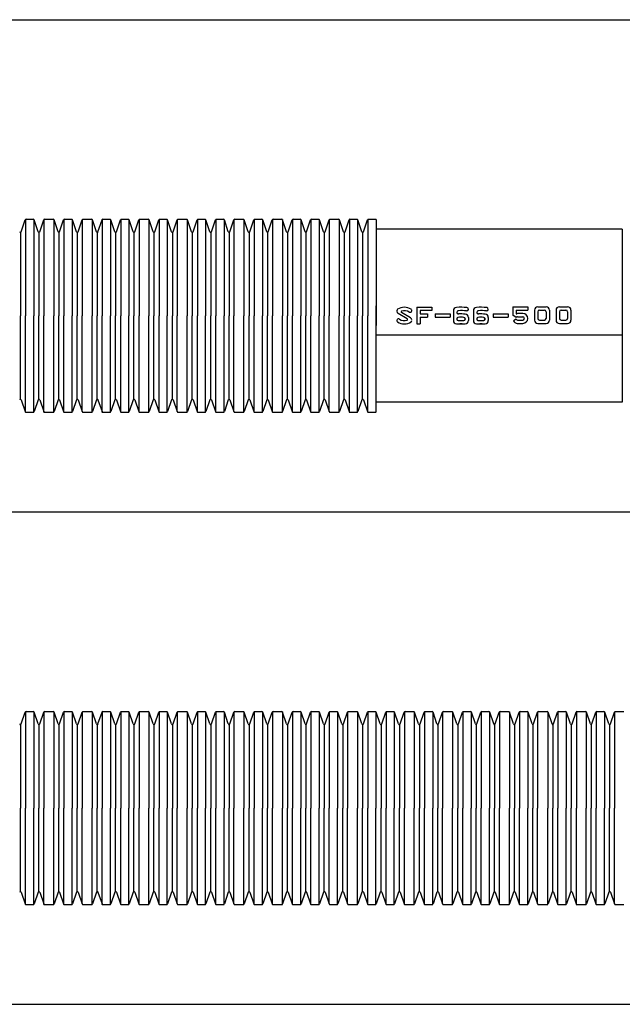
# Model space of a CAD drawing. Extents: x 24 to 2294, y 25 to 1255.
# Drawn here: x 558 to 739, y 959 to 1255 of the extents above; entities that cross this region are included whole.
import ezdxf

# ---------------------------------------------------------------- set-up
doc = ezdxf.new("R2010")
doc.units = 0
doc.layers.add('1外形線', color=3, linetype='CONTINUOUS')
doc.layers.add('C4', color=3, linetype='CONTINUOUS')

msp = doc.modelspace()

# ---------------------------------------------------------------- linework, layer by layer
at = {"layer": '1外形線'}
for p, q in [((23.73, 1254.78), (2293.73, 1254.78)), ((23.73, 1106.78), (2293.73, 1106.78)), ((23.73, 958.78), (2293.73, 958.78))]:
    msp.add_line(p, q, dxfattribs=at)
at = {"layer": 'C4'}
for p, q in [((558, 1191.05), (559.21, 1194.61)), ((559.3, 1194.73), (559.3, 1165.78)), ((559.44, 1194.78), (561.63, 1194.78)), ((561.77, 1194.73), (561.77, 1165.78)), ((563.07, 1191.05), (561.86, 1194.61)), ((563.54, 1191.05), (564.75, 1194.61)), ((564.84, 1194.73), (564.84, 1165.78)), ((564.98, 1194.78), (567.63, 1194.78)), ((567.77, 1194.73), (567.77, 1165.78)), ((569.07, 1191.05), (567.86, 1194.61)), ((569.54, 1191.05), (570.75, 1194.61)), ((570.84, 1194.73), (570.84, 1165.78)), ((570.98, 1194.78), (573.17, 1194.78)), ((573.31, 1194.73), (573.31, 1165.78)), ((574.61, 1191.05), (573.4, 1194.61)), ((575.08, 1191.05), (576.29, 1194.61)), ((576.29, 1194.61), (576.29, 1165.78)), ((576.52, 1194.78), (579.17, 1194.78)), ((579.31, 1194.73), (579.31, 1165.78)), ((580.61, 1191.05), (579.4, 1194.61)), ((581.08, 1191.05), (582.29, 1194.61)), ((582.38, 1194.73), (582.38, 1165.78)), ((582.52, 1194.78), (584.71, 1194.78)), ((584.85, 1194.73), (584.85, 1165.78)), ((586.15, 1191.05), (584.94, 1194.61)), ((586.62, 1191.05), (587.83, 1194.61)), ((587.92, 1194.73), (587.92, 1165.78)), ((588.07, 1194.78), (590.22, 1194.78)), ((590.37, 1194.73), (590.37, 1165.78)), ((591.66, 1191.05), (590.46, 1194.61)), ((592.14, 1191.05), (593.34, 1194.61)), ((593.43, 1194.73), (593.43, 1165.78)), ((593.58, 1194.78), (596.22, 1194.78)), ((596.37, 1194.73), (596.37, 1165.78)), ((597.66, 1191.05), (596.46, 1194.61)), ((598.14, 1191.05), (599.34, 1194.61)), ((599.43, 1194.73), (599.43, 1165.78)), ((599.58, 1194.78), (601.76, 1194.78)), ((601.91, 1194.73), (601.91, 1165.78)), ((603.2, 1191.05), (602, 1194.61)), ((603.68, 1191.05), (604.88, 1194.61)), ((604.88, 1194.61), (604.88, 1165.78)), ((605.12, 1194.78), (607.76, 1194.78)), ((607.91, 1194.73), (607.91, 1165.78)), ((609.2, 1191.05), (608, 1194.61)), ((609.68, 1191.05), (610.88, 1194.61)), ((610.97, 1194.73), (610.97, 1165.78)), ((611.12, 1194.78), (613.3, 1194.78)), ((613.45, 1194.73), (613.45, 1165.78)), ((614.74, 1191.05), (613.54, 1194.61)), ((615.22, 1191.05), (616.42, 1194.61)), ((616.51, 1194.73), (616.51, 1165.78)), ((616.66, 1194.78), (618.84, 1194.78)), ((618.99, 1194.73), (618.99, 1165.78)), ((620.28, 1191.05), (619.08, 1194.61)), ((620.76, 1191.05), (621.96, 1194.61)), ((621.96, 1194.61), (621.96, 1165.78)), ((622.2, 1194.78), (624.84, 1194.78)), ((624.99, 1194.73), (624.99, 1165.78)), ((626.28, 1191.05), (625.08, 1194.61)), ((626.76, 1191.05), (627.96, 1194.61)), ((628.05, 1194.73), (628.05, 1165.78)), ((628.2, 1194.78), (630.38, 1194.78)), ((630.53, 1194.73), (630.53, 1165.78)), ((631.82, 1191.05), (630.62, 1194.61)), ((632.3, 1191.05), (633.5, 1194.61)), ((633.6, 1194.73), (633.6, 1165.78)), ((633.74, 1194.78), (636.38, 1194.78)), ((636.53, 1194.73), (636.53, 1165.78)), ((637.82, 1191.05), (636.62, 1194.61)), ((638.3, 1191.05), (639.5, 1194.61)), ((639.6, 1194.73), (639.6, 1165.78)), ((639.74, 1194.78), (641.92, 1194.78)), ((642.07, 1194.73), (642.07, 1165.78)), ((643.37, 1191.05), (642.16, 1194.61)), ((643.84, 1191.05), (645.04, 1194.61)), ((645.14, 1194.73), (645.14, 1165.78)), ((645.28, 1194.78), (647.46, 1194.78)), ((647.61, 1194.73), (647.61, 1165.78)), ((648.91, 1191.05), (647.7, 1194.61)), ((649.38, 1191.05), (650.59, 1194.61)), ((650.59, 1194.61), (650.59, 1165.78)), ((650.82, 1194.78), (653.46, 1194.78)), ((653.61, 1194.73), (653.61, 1165.78)), ((654.91, 1191.05), (653.7, 1194.61)), ((655.38, 1191.05), (656.59, 1194.61)), ((656.68, 1194.73), (656.68, 1165.78)), ((656.82, 1194.78), (659, 1194.78)), ((659.15, 1194.73), (659.15, 1165.78)), ((660.45, 1191.05), (659.24, 1194.61)), ((660.92, 1191.05), (662.13, 1194.61)), ((662.22, 1194.73), (662.22, 1165.78)), ((662.36, 1194.78), (664.55, 1194.78)), ((664.73, 1194.69), (664.73, 1162.83)), ((557.76, 1190.88), (557.76, 1165.78)), ((563.3, 1190.88), (563.3, 1165.78)), ((569.3, 1190.88), (569.3, 1180.55)), ((574.85, 1190.88), (574.85, 1185.13)), ((580.85, 1190.88), (580.85, 1165.78)), ((586.39, 1190.88), (586.39, 1165.78)), ((591.9, 1190.88), (591.9, 1178.65)), ((597.9, 1190.88), (597.9, 1180.55)), ((603.44, 1190.88), (603.44, 1185.13)), ((609.44, 1190.88), (609.44, 1165.78)), ((614.98, 1190.88), (614.98, 1165.78)), ((620.52, 1190.88), (620.52, 1185.13)), ((626.52, 1190.88), (626.52, 1165.78)), ((632.06, 1190.88), (632.06, 1165.78)), ((638.06, 1190.88), (638.06, 1165.78)), ((643.6, 1190.88), (643.6, 1165.78)), ((649.14, 1190.88), (649.14, 1185.13)), ((655.14, 1190.88), (655.14, 1165.78)), ((660.68, 1190.88), (660.68, 1165.78)), ((738.73, 1191.78), (664.73, 1191.78)), ((738.73, 1191.78), (738.73, 1139.78)), ((574.85, 1185.13), (574.85, 1165.78)), ((603.44, 1185.13), (603.44, 1165.78)), ((620.52, 1185.13), (620.52, 1165.78)), ((649.14, 1185.13), (649.14, 1165.78)), ((569.3, 1180.55), (569.3, 1165.78)), ((591.9, 1178.65), (591.9, 1165.78)), ((597.9, 1180.55), (597.9, 1165.78)), ((664.73, 1136.86), (664.73, 1168.73)), ((670.98, 1167.44), (670.98, 1167.11)), ((674.09, 1164.89), (671.36, 1166.46)), ((675.11, 1165.16), (672.38, 1166.74)), ((676.98, 1168.31), (681.48, 1168.31)), ((676.98, 1168.31), (676.98, 1163.31)), ((677.98, 1167.31), (677.98, 1166.31)), ((681.48, 1167.31), (677.98, 1167.31)), ((677.98, 1166.31), (680.23, 1166.31)), ((680.23, 1166.31), (680.23, 1165.31)), ((681.48, 1168.31), (681.48, 1167.31)), ((682.48, 1166.31), (686.98, 1166.31)), ((682.48, 1166.31), (682.48, 1165.31)), ((686.98, 1166.31), (686.98, 1165.31)), ((687.98, 1167.27), (687.98, 1164.36)), ((693.98, 1167.27), (693.98, 1164.36)), ((699.98, 1166.31), (704.48, 1166.31)), ((699.98, 1166.31), (699.98, 1165.31)), ((704.48, 1166.31), (704.48, 1165.31)), ((705.84, 1168.48), (710.34, 1168.48)), ((705.84, 1168.48), (705.84, 1165.98)), ((706.84, 1167.48), (710.34, 1167.48)), ((706.84, 1167.48), (706.84, 1166.41)), ((706.99, 1166.32), (707.1, 1166.38)), ((708.84, 1166.48), (707.47, 1166.48)), ((710.34, 1168.48), (710.34, 1167.48)), ((712.34, 1167.48), (712.34, 1164.48)), ((713.34, 1168.48), (715.84, 1168.48)), ((713.34, 1166.98), (713.34, 1164.98)), ((713.84, 1167.48), (715.34, 1167.48)), ((715.84, 1166.98), (715.84, 1164.98)), ((716.84, 1167.48), (716.84, 1164.48)), ((718.84, 1167.48), (718.84, 1164.48)), ((719.84, 1168.48), (722.34, 1168.48)), ((719.84, 1166.98), (719.84, 1164.98)), ((720.34, 1167.48), (721.84, 1167.48)), ((722.34, 1166.98), (722.34, 1164.98)), ((723.34, 1167.48), (723.34, 1164.48)), ((557.76, 1140.68), (557.76, 1165.78)), ((559.3, 1136.83), (559.3, 1165.78)), ((561.77, 1136.83), (561.77, 1165.78)), ((563.3, 1140.68), (563.3, 1165.78)), ((564.84, 1136.83), (564.84, 1165.78)), ((567.77, 1136.83), (567.77, 1165.78)), ((569.3, 1140.68), (569.3, 1165.78)), ((570.84, 1136.83), (570.84, 1165.78)), ((573.31, 1136.83), (573.31, 1165.78)), ((574.85, 1140.68), (574.85, 1165.78)), ((576.29, 1136.95), (576.29, 1165.78)), ((579.31, 1136.83), (579.31, 1165.78)), ((580.85, 1140.68), (580.85, 1165.78)), ((582.38, 1136.83), (582.38, 1165.78)), ((584.85, 1136.83), (584.85, 1165.78)), ((586.39, 1140.68), (586.39, 1165.78)), ((587.92, 1136.83), (587.92, 1165.78)), ((590.37, 1136.83), (590.37, 1165.78)), ((591.9, 1140.68), (591.9, 1165.78)), ((593.43, 1136.83), (593.43, 1165.78)), ((596.37, 1136.83), (596.37, 1165.78)), ((597.9, 1140.68), (597.9, 1165.78)), ((599.43, 1136.83), (599.43, 1165.78)), ((601.91, 1136.83), (601.91, 1165.78)), ((603.44, 1140.68), (603.44, 1165.78)), ((604.88, 1136.95), (604.88, 1165.78)), ((607.91, 1136.83), (607.91, 1165.78)), ((609.44, 1140.68), (609.44, 1165.78)), ((610.97, 1136.83), (610.97, 1165.78)), ((613.45, 1136.83), (613.45, 1165.78)), ((614.98, 1140.68), (614.98, 1165.78)), ((616.51, 1136.83), (616.51, 1165.78)), ((618.99, 1136.83), (618.99, 1165.78)), ((620.52, 1140.68), (620.52, 1165.78)), ((621.96, 1136.95), (621.96, 1165.78)), ((624.99, 1136.83), (624.99, 1165.78)), ((626.52, 1140.68), (626.52, 1165.78)), ((628.05, 1136.83), (628.05, 1165.78)), ((630.53, 1136.83), (630.53, 1165.78)), ((632.06, 1140.68), (632.06, 1165.78)), ((633.6, 1136.83), (633.6, 1165.78)), ((636.53, 1136.83), (636.53, 1165.78)), ((638.06, 1140.68), (638.06, 1165.78)), ((639.6, 1136.83), (639.6, 1165.78)), ((642.07, 1136.83), (642.07, 1165.78)), ((643.6, 1140.68), (643.6, 1165.78)), ((645.14, 1136.83), (645.14, 1165.78)), ((647.61, 1136.83), (647.61, 1165.78)), ((649.14, 1140.68), (649.14, 1165.78)), ((650.59, 1136.95), (650.59, 1165.78)), ((653.61, 1136.83), (653.61, 1165.78)), ((655.14, 1140.68), (655.14, 1165.78)), ((656.68, 1136.83), (656.68, 1165.78)), ((659.15, 1136.83), (659.15, 1165.78)), ((660.68, 1140.68), (660.68, 1165.78)), ((662.22, 1136.83), (662.22, 1165.78)), ((676.98, 1163.31), (677.98, 1163.31)), ((677.98, 1165.31), (680.23, 1165.31)), ((677.98, 1165.31), (677.98, 1163.31)), ((682.48, 1165.31), (686.98, 1165.31)), ((688.98, 1164.89), (688.98, 1164.73)), ((690.59, 1163.31), (689.88, 1163.31)), ((691.48, 1164.89), (691.48, 1164.73)), ((692.48, 1165.27), (692.48, 1164.36)), ((694.98, 1164.89), (694.98, 1164.73)), ((696.59, 1163.31), (695.88, 1163.31)), ((697.48, 1164.89), (697.48, 1164.73)), ((698.48, 1165.27), (698.48, 1164.36)), ((699.98, 1165.31), (704.48, 1165.31)), ((706.84, 1165.23), (705.84, 1165.98)), ((706.84, 1164.73), (706.09, 1164.23)), ((706.09, 1164.23), (706.29, 1163.93)), ((706.84, 1165.23), (706.85, 1165.26)), ((706.84, 1164.73), (706.85, 1164.71)), ((707.12, 1163.48), (708.84, 1163.48)), ((707.27, 1165.48), (708.84, 1165.48)), ((707.27, 1164.48), (708.84, 1164.48)), ((713.34, 1163.48), (715.84, 1163.48)), ((713.84, 1164.48), (715.34, 1164.48)), ((719.84, 1163.48), (722.34, 1163.48)), ((720.34, 1164.48), (721.84, 1164.48)), ((664.73, 1160.08), (738.73, 1160.08)), ((558, 1140.51), (559.21, 1136.95)), ((563.07, 1140.51), (561.86, 1136.95)), ((563.54, 1140.51), (564.75, 1136.95)), ((569.07, 1140.51), (567.86, 1136.95)), ((569.54, 1140.51), (570.75, 1136.95)), ((574.61, 1140.51), (573.4, 1136.95)), ((575.08, 1140.51), (576.29, 1136.95)), ((580.61, 1140.51), (579.4, 1136.95)), ((581.08, 1140.51), (582.29, 1136.95)), ((586.15, 1140.51), (584.94, 1136.95)), ((586.62, 1140.51), (587.83, 1136.95)), ((591.66, 1140.51), (590.46, 1136.95)), ((592.14, 1140.51), (593.34, 1136.95)), ((597.66, 1140.51), (596.46, 1136.95)), ((598.14, 1140.51), (599.34, 1136.95)), ((603.2, 1140.51), (602, 1136.95)), ((603.68, 1140.51), (604.88, 1136.95)), ((609.2, 1140.51), (608, 1136.95)), ((609.68, 1140.51), (610.88, 1136.95)), ((614.74, 1140.51), (613.54, 1136.95)), ((615.22, 1140.51), (616.42, 1136.95)), ((620.28, 1140.51), (619.08, 1136.95)), ((620.76, 1140.51), (621.96, 1136.95)), ((626.28, 1140.51), (625.08, 1136.95)), ((626.76, 1140.51), (627.96, 1136.95)), ((631.82, 1140.51), (630.62, 1136.95)), ((632.3, 1140.51), (633.5, 1136.95)), ((637.82, 1140.51), (636.62, 1136.95)), ((638.3, 1140.51), (639.5, 1136.95)), ((643.37, 1140.51), (642.16, 1136.95)), ((643.84, 1140.51), (645.04, 1136.95)), ((648.91, 1140.51), (647.7, 1136.95)), ((649.38, 1140.51), (650.59, 1136.95)), ((654.91, 1140.51), (653.7, 1136.95)), ((655.38, 1140.51), (656.59, 1136.95)), ((660.45, 1140.51), (659.24, 1136.95)), ((660.92, 1140.51), (662.13, 1136.95)), ((738.73, 1139.78), (664.73, 1139.78)), ((559.44, 1136.78), (561.63, 1136.78)), ((564.98, 1136.78), (567.63, 1136.78)), ((570.98, 1136.78), (573.17, 1136.78)), ((576.52, 1136.78), (579.17, 1136.78)), ((582.52, 1136.78), (584.71, 1136.78)), ((588.07, 1136.78), (590.22, 1136.78)), ((593.58, 1136.78), (596.22, 1136.78)), ((599.58, 1136.78), (601.76, 1136.78)), ((605.12, 1136.78), (607.76, 1136.78)), ((611.12, 1136.78), (613.3, 1136.78)), ((616.66, 1136.78), (618.84, 1136.78)), ((622.2, 1136.78), (624.84, 1136.78)), ((628.2, 1136.78), (630.38, 1136.78)), ((633.74, 1136.78), (636.38, 1136.78)), ((639.74, 1136.78), (641.92, 1136.78)), ((645.28, 1136.78), (647.46, 1136.78)), ((650.82, 1136.78), (653.46, 1136.78)), ((656.82, 1136.78), (659, 1136.78)), ((662.36, 1136.78), (664.55, 1136.78)), ((558, 1043.05), (559.21, 1046.61)), ((559.3, 1046.73), (559.3, 1017.78)), ((559.44, 1046.78), (561.63, 1046.78)), ((561.77, 1046.73), (561.77, 1017.78)), ((563.07, 1043.05), (561.86, 1046.61)), ((563.54, 1043.05), (564.75, 1046.61)), ((564.84, 1046.73), (564.84, 1017.78)), ((564.98, 1046.78), (567.63, 1046.78)), ((567.77, 1046.73), (567.77, 1017.78)), ((569.07, 1043.05), (567.86, 1046.61)), ((569.54, 1043.05), (570.75, 1046.61)), ((570.84, 1046.73), (570.84, 1017.78)), ((570.98, 1046.78), (573.17, 1046.78)), ((573.31, 1046.73), (573.31, 1017.78)), ((574.61, 1043.05), (573.4, 1046.61)), ((575.08, 1043.05), (576.29, 1046.61)), ((576.29, 1046.61), (576.29, 1017.78)), ((576.52, 1046.78), (579.17, 1046.78)), ((579.31, 1046.73), (579.31, 1017.78)), ((580.61, 1043.05), (579.4, 1046.61)), ((581.08, 1043.05), (582.29, 1046.61)), ((582.38, 1046.73), (582.38, 1017.78)), ((582.52, 1046.78), (584.71, 1046.78)), ((584.85, 1046.73), (584.85, 1017.78)), ((586.15, 1043.05), (584.94, 1046.61)), ((586.62, 1043.05), (587.83, 1046.61)), ((587.92, 1046.73), (587.92, 1017.78)), ((588.07, 1046.78), (590.22, 1046.78)), ((590.37, 1046.73), (590.37, 1017.78)), ((591.66, 1043.05), (590.46, 1046.61)), ((592.14, 1043.05), (593.34, 1046.61)), ((593.43, 1046.73), (593.43, 1017.78)), ((593.58, 1046.78), (596.22, 1046.78)), ((596.37, 1046.73), (596.37, 1017.78)), ((597.66, 1043.05), (596.46, 1046.61)), ((598.14, 1043.05), (599.34, 1046.61)), ((599.43, 1046.73), (599.43, 1017.78)), ((599.58, 1046.78), (601.76, 1046.78)), ((601.91, 1046.73), (601.91, 1017.78)), ((603.2, 1043.05), (602, 1046.61)), ((603.68, 1043.05), (604.88, 1046.61)), ((604.88, 1046.61), (604.88, 1017.78)), ((605.12, 1046.78), (607.76, 1046.78)), ((607.91, 1046.73), (607.91, 1017.78)), ((609.2, 1043.05), (608, 1046.61)), ((609.68, 1043.05), (610.88, 1046.61)), ((610.97, 1046.73), (610.97, 1017.78)), ((611.12, 1046.78), (613.3, 1046.78)), ((613.45, 1046.73), (613.45, 1017.78)), ((614.74, 1043.05), (613.54, 1046.61)), ((615.22, 1043.05), (616.42, 1046.61)), ((616.51, 1046.73), (616.51, 1017.78)), ((616.66, 1046.78), (618.84, 1046.78)), ((618.99, 1046.73), (618.99, 1017.78)), ((620.28, 1043.05), (619.08, 1046.61)), ((620.76, 1043.05), (621.96, 1046.61)), ((621.96, 1046.61), (621.96, 1017.78)), ((622.2, 1046.78), (624.84, 1046.78)), ((624.99, 1046.73), (624.99, 1017.78)), ((626.28, 1043.05), (625.08, 1046.61)), ((626.76, 1043.05), (627.96, 1046.61)), ((628.05, 1046.73), (628.05, 1017.78)), ((628.2, 1046.78), (630.38, 1046.78)), ((630.53, 1046.73), (630.53, 1017.78)), ((631.82, 1043.05), (630.62, 1046.61)), ((632.3, 1043.05), (633.5, 1046.61)), ((633.6, 1046.73), (633.6, 1017.78)), ((633.74, 1046.78), (636.38, 1046.78)), ((636.53, 1046.73), (636.53, 1017.78)), ((637.82, 1043.05), (636.62, 1046.61)), ((638.3, 1043.05), (639.5, 1046.61)), ((639.6, 1046.73), (639.6, 1017.78)), ((639.74, 1046.78), (641.92, 1046.78)), ((642.07, 1046.73), (642.07, 1017.78)), ((643.37, 1043.05), (642.16, 1046.61)), ((643.84, 1043.05), (645.04, 1046.61)), ((645.14, 1046.73), (645.14, 1017.78)), ((645.28, 1046.78), (647.46, 1046.78)), ((647.61, 1046.73), (647.61, 1017.78)), ((648.91, 1043.05), (647.7, 1046.61)), ((649.38, 1043.05), (650.59, 1046.61)), ((650.59, 1046.61), (650.59, 1017.78)), ((650.82, 1046.78), (653, 1046.78)), ((653.15, 1046.73), (653.15, 1017.78)), ((654.45, 1043.05), (653.24, 1046.61)), ((654.92, 1043.05), (656.13, 1046.61)), ((656.13, 1046.61), (656.13, 1017.78)), ((656.36, 1046.78), (659, 1046.78)), ((659.15, 1046.73), (659.15, 1017.78)), ((660.45, 1043.05), (659.24, 1046.61)), ((660.92, 1043.05), (662.13, 1046.61)), ((662.22, 1046.73), (662.22, 1017.78)), ((662.36, 1046.78), (664.55, 1046.78)), ((664.69, 1046.73), (664.69, 1017.78)), ((665.99, 1043.05), (664.78, 1046.61)), ((666.46, 1043.05), (667.67, 1046.61)), ((667.76, 1046.73), (667.76, 1017.78)), ((667.9, 1046.78), (670.06, 1046.78)), ((670.2, 1046.73), (670.2, 1017.78)), ((671.5, 1043.05), (670.29, 1046.61)), ((671.97, 1043.05), (673.18, 1046.61)), ((673.27, 1046.73), (673.27, 1017.78)), ((673.42, 1046.78), (676.06, 1046.78)), ((676.2, 1046.73), (676.2, 1017.78)), ((677.5, 1043.05), (676.29, 1046.61)), ((677.97, 1043.05), (679.18, 1046.61)), ((679.27, 1046.73), (679.27, 1017.78)), ((679.42, 1046.78), (681.6, 1046.78)), ((681.74, 1046.73), (681.74, 1017.78)), ((683.04, 1043.05), (681.84, 1046.61)), ((683.51, 1043.05), (684.72, 1046.61)), ((684.72, 1046.61), (684.72, 1017.78)), ((684.96, 1046.78), (687.6, 1046.78)), ((687.74, 1046.73), (687.74, 1017.78)), ((689.04, 1043.05), (687.84, 1046.61)), ((689.51, 1043.05), (690.72, 1046.61)), ((690.81, 1046.73), (690.81, 1017.78)), ((690.96, 1046.78), (693.14, 1046.78)), ((693.28, 1046.73), (693.28, 1017.78)), ((694.58, 1043.05), (693.38, 1046.61)), ((695.06, 1043.05), (696.26, 1046.61)), ((696.35, 1046.73), (696.35, 1017.78)), ((696.5, 1046.78), (698.65, 1046.78)), ((698.8, 1046.73), (698.8, 1017.78)), ((700.09, 1043.05), (698.89, 1046.61)), ((700.57, 1043.05), (701.77, 1046.61)), ((701.86, 1046.73), (701.86, 1017.78)), ((702.01, 1046.78), (704.65, 1046.78)), ((704.8, 1046.73), (704.8, 1017.78)), ((706.09, 1043.05), (704.89, 1046.61)), ((706.57, 1043.05), (707.77, 1046.61)), ((707.86, 1046.73), (707.86, 1017.78)), ((708.01, 1046.78), (710.19, 1046.78)), ((710.34, 1046.73), (710.34, 1017.78)), ((711.64, 1043.05), (710.43, 1046.61)), ((712.11, 1043.05), (713.31, 1046.61)), ((713.31, 1046.61), (713.31, 1017.78)), ((713.55, 1046.78), (716.19, 1046.78)), ((716.34, 1046.73), (716.34, 1017.78)), ((717.64, 1043.05), (716.43, 1046.61)), ((718.11, 1043.05), (719.31, 1046.61)), ((719.41, 1046.73), (719.41, 1017.78)), ((719.55, 1046.78), (721.73, 1046.78)), ((721.88, 1046.73), (721.88, 1017.78)), ((723.18, 1043.05), (721.97, 1046.61)), ((723.65, 1043.05), (724.86, 1046.61)), ((724.95, 1046.73), (724.95, 1017.78)), ((725.09, 1046.78), (727.73, 1046.78)), ((727.88, 1046.73), (727.88, 1017.78)), ((729.18, 1043.05), (727.97, 1046.61)), ((729.65, 1043.05), (730.86, 1046.61)), ((730.95, 1046.73), (730.95, 1017.78)), ((731.09, 1046.78), (733.27, 1046.78)), ((733.42, 1046.73), (733.42, 1017.78)), ((734.72, 1043.05), (733.51, 1046.61)), ((735.19, 1043.05), (736.4, 1046.61)), ((736.4, 1046.61), (736.4, 1017.78)), ((736.63, 1046.78), (739.27, 1046.78)), ((557.76, 1042.88), (557.76, 1017.78)), ((563.3, 1042.88), (563.3, 1017.78)), ((569.3, 1042.88), (569.3, 1032.55)), ((574.85, 1042.88), (574.85, 1037.13)), ((580.85, 1042.88), (580.85, 1017.78)), ((586.39, 1042.88), (586.39, 1017.78)), ((591.9, 1042.88), (591.9, 1030.65)), ((597.9, 1042.88), (597.9, 1032.55)), ((603.44, 1042.88), (603.44, 1037.13)), ((609.44, 1042.88), (609.44, 1017.78)), ((614.98, 1042.88), (614.98, 1017.78)), ((620.52, 1042.88), (620.52, 1037.13)), ((626.52, 1042.88), (626.52, 1017.78)), ((632.06, 1042.88), (632.06, 1017.78)), ((638.06, 1042.88), (638.06, 1017.78)), ((643.6, 1042.88), (643.6, 1017.78)), ((649.14, 1042.88), (649.14, 1037.13)), ((654.68, 1042.88), (654.68, 1037.13)), ((660.68, 1042.88), (660.68, 1017.78)), ((666.22, 1042.88), (666.22, 1017.78)), ((671.74, 1042.88), (671.74, 1030.65)), ((677.74, 1042.88), (677.74, 1032.55)), ((683.28, 1042.88), (683.28, 1037.13)), ((689.28, 1042.88), (689.28, 1017.78)), ((694.82, 1042.88), (694.82, 1017.78)), ((700.33, 1042.88), (700.33, 1030.65)), ((706.33, 1042.88), (706.33, 1032.55)), ((711.87, 1042.88), (711.87, 1037.13)), ((717.87, 1042.88), (717.87, 1017.78)), ((723.41, 1042.88), (723.41, 1017.78)), ((729.41, 1042.88), (729.41, 1032.55)), ((734.95, 1042.88), (734.95, 1037.13)), ((574.85, 1037.13), (574.85, 1017.78)), ((603.44, 1037.13), (603.44, 1017.78)), ((620.52, 1037.13), (620.52, 1017.78)), ((649.14, 1037.13), (649.14, 1017.78)), ((654.68, 1037.13), (654.68, 1017.78)), ((683.28, 1037.13), (683.28, 1017.78)), ((711.87, 1037.13), (711.87, 1017.78)), ((734.95, 1037.13), (734.95, 1017.78)), ((569.3, 1032.55), (569.3, 1017.78)), ((591.9, 1030.65), (591.9, 1017.78)), ((597.9, 1032.55), (597.9, 1017.78)), ((671.74, 1030.65), (671.74, 1017.78)), ((677.74, 1032.55), (677.74, 1017.78)), ((700.33, 1030.65), (700.33, 1017.78)), ((706.33, 1032.55), (706.33, 1017.78)), ((729.41, 1032.55), (729.41, 1017.78)), ((557.76, 992.68), (557.76, 1017.78)), ((559.3, 988.83), (559.3, 1017.78)), ((561.77, 988.83), (561.77, 1017.78)), ((563.3, 992.68), (563.3, 1017.78)), ((564.84, 988.83), (564.84, 1017.78)), ((567.77, 988.83), (567.77, 1017.78)), ((569.3, 992.68), (569.3, 1017.78)), ((570.84, 988.83), (570.84, 1017.78)), ((573.31, 988.83), (573.31, 1017.78)), ((574.85, 992.68), (574.85, 1017.78)), ((576.29, 988.95), (576.29, 1017.78)), ((579.31, 988.83), (579.31, 1017.78)), ((580.85, 992.68), (580.85, 1017.78)), ((582.38, 988.83), (582.38, 1017.78)), ((584.85, 988.83), (584.85, 1017.78)), ((586.39, 992.68), (586.39, 1017.78)), ((587.92, 988.83), (587.92, 1017.78)), ((590.37, 988.83), (590.37, 1017.78)), ((591.9, 992.68), (591.9, 1017.78)), ((593.43, 988.83), (593.43, 1017.78)), ((596.37, 988.83), (596.37, 1017.78)), ((597.9, 992.68), (597.9, 1017.78)), ((599.43, 988.83), (599.43, 1017.78)), ((601.91, 988.83), (601.91, 1017.78)), ((603.44, 992.68), (603.44, 1017.78)), ((604.88, 988.95), (604.88, 1017.78)), ((607.91, 988.83), (607.91, 1017.78)), ((609.44, 992.68), (609.44, 1017.78)), ((610.97, 988.83), (610.97, 1017.78)), ((613.45, 988.83), (613.45, 1017.78)), ((614.98, 992.68), (614.98, 1017.78)), ((616.51, 988.83), (616.51, 1017.78)), ((618.99, 988.83), (618.99, 1017.78)), ((620.52, 992.68), (620.52, 1017.78)), ((621.96, 988.95), (621.96, 1017.78)), ((624.99, 988.83), (624.99, 1017.78)), ((626.52, 992.68), (626.52, 1017.78)), ((628.05, 988.83), (628.05, 1017.78)), ((630.53, 988.83), (630.53, 1017.78)), ((632.06, 992.68), (632.06, 1017.78)), ((633.6, 988.83), (633.6, 1017.78)), ((636.53, 988.83), (636.53, 1017.78)), ((638.06, 992.68), (638.06, 1017.78)), ((639.6, 988.83), (639.6, 1017.78)), ((642.07, 988.83), (642.07, 1017.78)), ((643.6, 992.68), (643.6, 1017.78)), ((645.14, 988.83), (645.14, 1017.78)), ((647.61, 988.83), (647.61, 1017.78)), ((649.14, 992.68), (649.14, 1017.78)), ((650.59, 988.95), (650.59, 1017.78)), ((653.15, 988.83), (653.15, 1017.78)), ((654.68, 992.68), (654.68, 1017.78)), ((656.13, 988.95), (656.13, 1017.78)), ((659.15, 988.83), (659.15, 1017.78)), ((660.68, 992.68), (660.68, 1017.78)), ((662.22, 988.83), (662.22, 1017.78)), ((664.69, 988.83), (664.69, 1017.78)), ((666.22, 992.68), (666.22, 1017.78)), ((667.76, 988.83), (667.76, 1017.78)), ((670.2, 988.83), (670.2, 1017.78)), ((671.74, 992.68), (671.74, 1017.78)), ((673.27, 988.83), (673.27, 1017.78)), ((676.2, 988.83), (676.2, 1017.78)), ((677.74, 992.68), (677.74, 1017.78)), ((679.27, 988.83), (679.27, 1017.78)), ((681.74, 988.83), (681.74, 1017.78)), ((683.28, 992.68), (683.28, 1017.78)), ((684.72, 988.95), (684.72, 1017.78)), ((687.74, 988.83), (687.74, 1017.78)), ((689.28, 992.68), (689.28, 1017.78)), ((690.81, 988.83), (690.81, 1017.78)), ((693.28, 988.83), (693.28, 1017.78)), ((694.82, 992.68), (694.82, 1017.78)), ((696.35, 988.83), (696.35, 1017.78)), ((698.8, 988.83), (698.8, 1017.78)), ((700.33, 992.68), (700.33, 1017.78)), ((701.86, 988.83), (701.86, 1017.78)), ((704.8, 988.83), (704.8, 1017.78)), ((706.33, 992.68), (706.33, 1017.78)), ((707.86, 988.83), (707.86, 1017.78)), ((710.34, 988.83), (710.34, 1017.78)), ((711.87, 992.68), (711.87, 1017.78)), ((713.31, 988.95), (713.31, 1017.78)), ((716.34, 988.83), (716.34, 1017.78)), ((717.87, 992.68), (717.87, 1017.78)), ((719.41, 988.83), (719.41, 1017.78)), ((721.88, 988.83), (721.88, 1017.78)), ((723.41, 992.68), (723.41, 1017.78)), ((724.95, 988.83), (724.95, 1017.78)), ((727.88, 988.83), (727.88, 1017.78)), ((729.41, 992.68), (729.41, 1017.78)), ((730.95, 988.83), (730.95, 1017.78)), ((733.42, 988.83), (733.42, 1017.78)), ((734.95, 992.68), (734.95, 1017.78)), ((736.4, 988.95), (736.4, 1017.78)), ((558, 992.51), (559.21, 988.95)), ((563.07, 992.51), (561.86, 988.95)), ((563.54, 992.51), (564.75, 988.95)), ((569.07, 992.51), (567.86, 988.95)), ((569.54, 992.51), (570.75, 988.95)), ((574.61, 992.51), (573.4, 988.95)), ((575.08, 992.51), (576.29, 988.95)), ((580.61, 992.51), (579.4, 988.95)), ((581.08, 992.51), (582.29, 988.95)), ((586.15, 992.51), (584.94, 988.95)), ((586.62, 992.51), (587.83, 988.95)), ((591.66, 992.51), (590.46, 988.95)), ((592.14, 992.51), (593.34, 988.95)), ((597.66, 992.51), (596.46, 988.95)), ((598.14, 992.51), (599.34, 988.95)), ((603.2, 992.51), (602, 988.95)), ((603.68, 992.51), (604.88, 988.95)), ((609.2, 992.51), (608, 988.95)), ((609.68, 992.51), (610.88, 988.95)), ((614.74, 992.51), (613.54, 988.95)), ((615.22, 992.51), (616.42, 988.95)), ((620.28, 992.51), (619.08, 988.95)), ((620.76, 992.51), (621.96, 988.95)), ((626.28, 992.51), (625.08, 988.95)), ((626.76, 992.51), (627.96, 988.95)), ((631.82, 992.51), (630.62, 988.95)), ((632.3, 992.51), (633.5, 988.95)), ((637.82, 992.51), (636.62, 988.95)), ((638.3, 992.51), (639.5, 988.95)), ((643.37, 992.51), (642.16, 988.95)), ((643.84, 992.51), (645.04, 988.95)), ((648.91, 992.51), (647.7, 988.95)), ((649.38, 992.51), (650.59, 988.95)), ((654.45, 992.51), (653.24, 988.95)), ((654.92, 992.51), (656.13, 988.95)), ((660.45, 992.51), (659.24, 988.95)), ((660.92, 992.51), (662.13, 988.95)), ((665.99, 992.51), (664.78, 988.95)), ((666.46, 992.51), (667.67, 988.95)), ((671.5, 992.51), (670.29, 988.95)), ((671.97, 992.51), (673.18, 988.95)), ((677.5, 992.51), (676.29, 988.95)), ((677.97, 992.51), (679.18, 988.95)), ((683.04, 992.51), (681.84, 988.95)), ((683.51, 992.51), (684.72, 988.95)), ((689.04, 992.51), (687.84, 988.95)), ((689.51, 992.51), (690.72, 988.95)), ((694.58, 992.51), (693.38, 988.95)), ((695.06, 992.51), (696.26, 988.95)), ((700.09, 992.51), (698.89, 988.95)), ((700.57, 992.51), (701.77, 988.95)), ((706.09, 992.51), (704.89, 988.95)), ((706.57, 992.51), (707.77, 988.95)), ((711.64, 992.51), (710.43, 988.95)), ((712.11, 992.51), (713.31, 988.95)), ((717.64, 992.51), (716.43, 988.95)), ((718.11, 992.51), (719.31, 988.95)), ((723.18, 992.51), (721.97, 988.95)), ((723.65, 992.51), (724.86, 988.95)), ((729.18, 992.51), (727.97, 988.95)), ((729.65, 992.51), (730.86, 988.95)), ((734.72, 992.51), (733.51, 988.95)), ((735.19, 992.51), (736.4, 988.95)), ((559.44, 988.78), (561.63, 988.78)), ((564.98, 988.78), (567.63, 988.78)), ((570.98, 988.78), (573.17, 988.78)), ((576.52, 988.78), (579.17, 988.78)), ((582.52, 988.78), (584.71, 988.78)), ((588.07, 988.78), (590.22, 988.78)), ((593.58, 988.78), (596.22, 988.78)), ((599.58, 988.78), (601.76, 988.78)), ((605.12, 988.78), (607.76, 988.78)), ((611.12, 988.78), (613.3, 988.78)), ((616.66, 988.78), (618.84, 988.78)), ((622.2, 988.78), (624.84, 988.78)), ((628.2, 988.78), (630.38, 988.78)), ((633.74, 988.78), (636.38, 988.78)), ((639.74, 988.78), (641.92, 988.78)), ((645.28, 988.78), (647.46, 988.78)), ((650.82, 988.78), (653, 988.78)), ((656.36, 988.78), (659, 988.78)), ((662.36, 988.78), (664.55, 988.78)), ((667.9, 988.78), (670.06, 988.78)), ((673.42, 988.78), (676.06, 988.78)), ((679.42, 988.78), (681.6, 988.78)), ((684.96, 988.78), (687.6, 988.78)), ((690.96, 988.78), (693.14, 988.78)), ((696.5, 988.78), (698.65, 988.78)), ((702.01, 988.78), (704.65, 988.78)), ((708.01, 988.78), (710.19, 988.78)), ((713.55, 988.78), (716.19, 988.78)), ((719.55, 988.78), (721.73, 988.78)), ((725.09, 988.78), (727.73, 988.78)), ((731.09, 988.78), (733.27, 988.78)), ((736.63, 988.78), (739.27, 988.78))]:
    msp.add_line(p, q, dxfattribs=at)
for centre, radius, start, end in [((559.44, 1194.53), 0.25, 90, 161.2916), ((561.63, 1194.53), 0.25, 18.7084, 90), ((564.98, 1194.53), 0.25, 90, 161.2916), ((567.63, 1194.53), 0.25, 18.7084, 90), ((570.98, 1194.53), 0.25, 90, 161.2916), ((573.17, 1194.53), 0.25, 18.7084, 90), ((576.52, 1194.53), 0.25, 90, 161.2916), ((579.17, 1194.53), 0.25, 18.7084, 90), ((582.52, 1194.53), 0.25, 90, 161.2916), ((584.71, 1194.53), 0.25, 18.7084, 90), ((588.07, 1194.53), 0.25, 90, 161.2916), ((590.22, 1194.53), 0.25, 18.7084, 90), ((593.58, 1194.53), 0.25, 90, 161.2916), ((596.22, 1194.53), 0.25, 18.7084, 90), ((599.58, 1194.53), 0.25, 90, 161.2916), ((601.76, 1194.53), 0.25, 18.7084, 90), ((605.12, 1194.53), 0.25, 90, 161.2916), ((607.76, 1194.53), 0.25, 18.7084, 90), ((611.12, 1194.53), 0.25, 90, 161.2916), ((613.3, 1194.53), 0.25, 18.7084, 90), ((616.66, 1194.53), 0.25, 90, 161.2916), ((618.84, 1194.53), 0.25, 18.7084, 90), ((622.2, 1194.53), 0.25, 90, 161.2916), ((624.84, 1194.53), 0.25, 18.7084, 90), ((628.2, 1194.53), 0.25, 90, 161.2916), ((630.38, 1194.53), 0.25, 18.7084, 90), ((633.74, 1194.53), 0.25, 90, 161.2916), ((636.38, 1194.53), 0.25, 18.7084, 90), ((639.74, 1194.53), 0.25, 90, 161.2916), ((641.92, 1194.53), 0.25, 18.7084, 90), ((645.28, 1194.53), 0.25, 90, 161.2916), ((647.46, 1194.53), 0.25, 18.7084, 90), ((650.82, 1194.53), 0.25, 90, 161.2916), ((653.46, 1194.53), 0.25, 18.7084, 90), ((656.82, 1194.53), 0.25, 90, 161.2916), ((659, 1194.53), 0.25, 18.7084, 90), ((662.36, 1194.53), 0.25, 90, 161.2916), ((664.55, 1194.53), 0.25, 41.2021, 90), ((557.76, 1191.13), 0.25, 198.7084, 341.2916), ((563.3, 1191.13), 0.25, 198.7084, 341.2916), ((569.3, 1191.13), 0.25, 198.7084, 341.2916), ((574.85, 1191.13), 0.25, 198.7084, 341.2916), ((580.85, 1191.13), 0.25, 198.7084, 341.2916), ((586.39, 1191.13), 0.25, 198.7084, 341.2916), ((591.9, 1191.13), 0.25, 198.7084, 341.2916), ((597.9, 1191.13), 0.25, 198.7084, 341.2916), ((603.44, 1191.13), 0.25, 198.7084, 341.2916), ((609.44, 1191.13), 0.25, 198.7084, 341.2916), ((614.98, 1191.13), 0.25, 198.7084, 341.2916), ((620.52, 1191.13), 0.25, 198.7084, 341.2916), ((626.52, 1191.13), 0.25, 198.7084, 341.2916), ((632.06, 1191.13), 0.25, 198.7084, 341.2916), ((638.06, 1191.13), 0.25, 198.7084, 341.2916), ((643.6, 1191.13), 0.25, 198.7084, 341.2916), ((649.14, 1191.13), 0.25, 198.7084, 341.2916), ((655.14, 1191.13), 0.25, 198.7084, 341.2916), ((660.68, 1191.13), 0.25, 198.7084, 341.2916), ((671.48, 1167.3), 0.5, 122.579, 180), ((671.73, 1167.11), 0.75, 180, 240), ((673.23, 1164.56), 3.75, 57.421, 122.579), ((672.51, 1166.96), 0.25, 106.9205, 240), ((673.23, 1164.56), 2.75, 57.421, 106.9205), ((674.98, 1167.3), 0.5, 237.421, 57.421), ((688.98, 1167.27), 1, 94.2167, 180), ((690.23, 1150.32), 18, 84.2608, 94.2167), ((689.48, 1166.8), 0.5, 92.6053, 272.6053), ((690.23, 1150.32), 17, 84.2608, 92.6053), ((690.23, 1150.32), 16, 85.2198, 92.6053), ((691.48, 1165.27), 1, 0, 85.2198), ((691.98, 1167.73), 0.5, 264.2608, 84.2608), ((694.98, 1167.27), 1, 94.2167, 180), ((696.23, 1150.32), 18, 84.2608, 94.2167), ((695.48, 1166.8), 0.5, 92.6053, 272.6053), ((696.23, 1150.32), 17, 84.2608, 92.6053), ((696.23, 1150.32), 16, 85.2198, 92.6053), ((697.48, 1165.27), 1, 0, 85.2198), ((697.98, 1167.73), 0.5, 264.2608, 84.2608), ((706.94, 1166.41), 0.1, 180, 300), ((707.47, 1165.73), 0.75, 90, 120), ((708.84, 1164.98), 1.5, 270, 90), ((713.34, 1167.48), 1, 90, 180), ((713.84, 1166.98), 0.5, 90, 180), ((715.34, 1166.98), 0.5, 0, 90), ((715.84, 1167.48), 1, 0, 90), ((719.84, 1167.48), 1, 90, 180), ((720.34, 1166.98), 0.5, 90, 180), ((721.84, 1166.98), 0.5, 0, 90), ((722.34, 1167.48), 1, 0, 90), ((671.48, 1164.33), 0.5, 57.421, 237.421), ((673.23, 1167.06), 3.75, 237.421, 302.579), ((673.23, 1167.06), 2.75, 237.421, 286.9205), ((673.96, 1164.67), 0.25, 286.9205, 60), ((674.73, 1164.52), 0.75, 0, 60), ((674.98, 1164.33), 0.5, 302.579, 0), ((688.98, 1164.36), 1, 180, 265.7833), ((690.23, 1181.31), 18, 265.7833, 274.2167), ((689.38, 1164.89), 0.4, 93.3376, 180), ((689.38, 1164.73), 0.4, 180, 267.0649), ((690.23, 1150.32), 15, 86.6624, 93.3376), ((690.23, 1181.31), 17, 267.0649, 272.9351), ((691.08, 1164.89), 0.4, 0, 86.6624), ((691.08, 1164.73), 0.4, 272.9351, 0), ((691.48, 1164.36), 1, 274.2167, 0), ((694.98, 1164.36), 1, 180, 265.7833), ((696.23, 1181.31), 18, 265.7833, 274.2167), ((695.38, 1164.89), 0.4, 93.3376, 180), ((695.38, 1164.73), 0.4, 180, 267.0649), ((696.23, 1150.32), 15, 86.6624, 93.3376), ((696.23, 1181.31), 17, 267.0649, 272.9351), ((697.08, 1164.89), 0.4, 0, 86.6624), ((697.08, 1164.73), 0.4, 272.9351, 0), ((697.48, 1164.36), 1, 274.2167, 0), ((707.12, 1164.48), 1, 213.6901, 270), ((707.27, 1164.98), 0.5, 90, 146.3099), ((707.27, 1164.98), 0.5, 213.6901, 270), ((708.84, 1164.98), 0.5, 270, 90), ((713.34, 1164.48), 1, 180, 270), ((713.84, 1164.98), 0.5, 180, 270), ((715.34, 1164.98), 0.5, 270, 0), ((715.84, 1164.48), 1, 270, 0), ((719.84, 1164.48), 1, 180, 270), ((720.34, 1164.98), 0.5, 180, 270), ((721.84, 1164.98), 0.5, 270, 0), ((722.34, 1164.48), 1, 270, 0), ((557.76, 1140.43), 0.25, 18.7084, 161.2916), ((563.3, 1140.43), 0.25, 18.7084, 161.2916), ((569.3, 1140.43), 0.25, 18.7084, 161.2916), ((574.85, 1140.43), 0.25, 18.7084, 161.2916), ((580.85, 1140.43), 0.25, 18.7084, 161.2916), ((586.39, 1140.43), 0.25, 18.7084, 161.2916), ((591.9, 1140.43), 0.25, 18.7084, 161.2916), ((597.9, 1140.43), 0.25, 18.7084, 161.2916), ((603.44, 1140.43), 0.25, 18.7084, 161.2916), ((609.44, 1140.43), 0.25, 18.7084, 161.2916), ((614.98, 1140.43), 0.25, 18.7084, 161.2916), ((620.52, 1140.43), 0.25, 18.7084, 161.2916), ((626.52, 1140.43), 0.25, 18.7084, 161.2916), ((632.06, 1140.43), 0.25, 18.7084, 161.2916), ((638.06, 1140.43), 0.25, 18.7084, 161.2916), ((643.6, 1140.43), 0.25, 18.7084, 161.2916), ((649.14, 1140.43), 0.25, 18.7084, 161.2916), ((655.14, 1140.43), 0.25, 18.7084, 161.2916), ((660.68, 1140.43), 0.25, 18.7084, 161.2916), ((559.44, 1137.03), 0.25, 198.7084, 270), ((561.63, 1137.03), 0.25, 270, 341.2916), ((564.98, 1137.03), 0.25, 198.7084, 270), ((567.63, 1137.03), 0.25, 270, 341.2916), ((570.98, 1137.03), 0.25, 198.7084, 270), ((573.17, 1137.03), 0.25, 270, 341.2916), ((576.52, 1137.03), 0.25, 198.7084, 270), ((579.17, 1137.03), 0.25, 270, 341.2916), ((582.52, 1137.03), 0.25, 198.7084, 270), ((584.71, 1137.03), 0.25, 270, 341.2916), ((588.07, 1137.03), 0.25, 198.7084, 270), ((590.22, 1137.03), 0.25, 270, 341.2916), ((593.58, 1137.03), 0.25, 198.7084, 270), ((596.22, 1137.03), 0.25, 270, 341.2916), ((599.58, 1137.03), 0.25, 198.7084, 270), ((601.76, 1137.03), 0.25, 270, 341.2916), ((605.12, 1137.03), 0.25, 198.7084, 270), ((607.76, 1137.03), 0.25, 270, 341.2916), ((611.12, 1137.03), 0.25, 198.7084, 270), ((613.3, 1137.03), 0.25, 270, 341.2916), ((616.66, 1137.03), 0.25, 198.7084, 270), ((618.84, 1137.03), 0.25, 270, 341.2916), ((622.2, 1137.03), 0.25, 198.7084, 270), ((624.84, 1137.03), 0.25, 270, 341.2916), ((628.2, 1137.03), 0.25, 198.7084, 270), ((630.38, 1137.03), 0.25, 270, 341.2916), ((633.74, 1137.03), 0.25, 198.7084, 270), ((636.38, 1137.03), 0.25, 270, 341.2916), ((639.74, 1137.03), 0.25, 198.7084, 270), ((641.92, 1137.03), 0.25, 270, 341.2916), ((645.28, 1137.03), 0.25, 198.7084, 270), ((647.46, 1137.03), 0.25, 270, 341.2916), ((650.82, 1137.03), 0.25, 198.7084, 270), ((653.46, 1137.03), 0.25, 270, 341.2916), ((656.82, 1137.03), 0.25, 198.7084, 270), ((659, 1137.03), 0.25, 270, 341.2916), ((662.36, 1137.03), 0.25, 198.7084, 270), ((664.55, 1137.03), 0.25, 270, 318.7979), ((559.44, 1046.53), 0.25, 90, 161.2916), ((561.63, 1046.53), 0.25, 18.7084, 90), ((564.98, 1046.53), 0.25, 90, 161.2916), ((567.63, 1046.53), 0.25, 18.7084, 90), ((570.98, 1046.53), 0.25, 90, 161.2916), ((573.17, 1046.53), 0.25, 18.7084, 90), ((576.52, 1046.53), 0.25, 90, 161.2916), ((579.17, 1046.53), 0.25, 18.7084, 90), ((582.52, 1046.53), 0.25, 90, 161.2916), ((584.71, 1046.53), 0.25, 18.7084, 90), ((588.07, 1046.53), 0.25, 90, 161.2916), ((590.22, 1046.53), 0.25, 18.7084, 90), ((593.58, 1046.53), 0.25, 90, 161.2916), ((596.22, 1046.53), 0.25, 18.7084, 90), ((599.58, 1046.53), 0.25, 90, 161.2916), ((601.76, 1046.53), 0.25, 18.7084, 90), ((605.12, 1046.53), 0.25, 90, 161.2916), ((607.76, 1046.53), 0.25, 18.7084, 90), ((611.12, 1046.53), 0.25, 90, 161.2916), ((613.3, 1046.53), 0.25, 18.7084, 90), ((616.66, 1046.53), 0.25, 90, 161.2916), ((618.84, 1046.53), 0.25, 18.7084, 90), ((622.2, 1046.53), 0.25, 90, 161.2916), ((624.84, 1046.53), 0.25, 18.7084, 90), ((628.2, 1046.53), 0.25, 90, 161.2916), ((630.38, 1046.53), 0.25, 18.7084, 90), ((633.74, 1046.53), 0.25, 90, 161.2916), ((636.38, 1046.53), 0.25, 18.7084, 90), ((639.74, 1046.53), 0.25, 90, 161.2916), ((641.92, 1046.53), 0.25, 18.7084, 90), ((645.28, 1046.53), 0.25, 90, 161.2916), ((647.46, 1046.53), 0.25, 18.7084, 90), ((650.82, 1046.53), 0.25, 90, 161.2916), ((653, 1046.53), 0.25, 18.7084, 90), ((656.36, 1046.53), 0.25, 90, 161.2916), ((659, 1046.53), 0.25, 18.7084, 90), ((662.36, 1046.53), 0.25, 90, 161.2916), ((664.55, 1046.53), 0.25, 18.7084, 90), ((667.9, 1046.53), 0.25, 90, 161.2916), ((670.06, 1046.53), 0.25, 18.7084, 90), ((673.42, 1046.53), 0.25, 90, 161.2916), ((676.06, 1046.53), 0.25, 18.7084, 90), ((679.42, 1046.53), 0.25, 90, 161.2916), ((681.6, 1046.53), 0.25, 18.7084, 90), ((684.96, 1046.53), 0.25, 90, 161.2916), ((687.6, 1046.53), 0.25, 18.7084, 90), ((690.96, 1046.53), 0.25, 90, 161.2916), ((693.14, 1046.53), 0.25, 18.7084, 90), ((696.5, 1046.53), 0.25, 90, 161.2916), ((698.65, 1046.53), 0.25, 18.7084, 90), ((702.01, 1046.53), 0.25, 90, 161.2916), ((704.65, 1046.53), 0.25, 18.7084, 90), ((708.01, 1046.53), 0.25, 90, 161.2916), ((710.19, 1046.53), 0.25, 18.7084, 90), ((713.55, 1046.53), 0.25, 90, 161.2916), ((716.19, 1046.53), 0.25, 18.7084, 90), ((719.55, 1046.53), 0.25, 90, 161.2916), ((721.73, 1046.53), 0.25, 18.7084, 90), ((725.09, 1046.53), 0.25, 90, 161.2916), ((727.73, 1046.53), 0.25, 18.7084, 90), ((731.09, 1046.53), 0.25, 90, 161.2916), ((733.27, 1046.53), 0.25, 18.7084, 90), ((736.63, 1046.53), 0.25, 90, 161.2916), ((557.76, 1043.13), 0.25, 198.7084, 341.2916), ((563.3, 1043.13), 0.25, 198.7084, 341.2916), ((569.3, 1043.13), 0.25, 198.7084, 341.2916), ((574.85, 1043.13), 0.25, 198.7084, 341.2916), ((580.85, 1043.13), 0.25, 198.7084, 341.2916), ((586.39, 1043.13), 0.25, 198.7084, 341.2916), ((591.9, 1043.13), 0.25, 198.7084, 341.2916), ((597.9, 1043.13), 0.25, 198.7084, 341.2916), ((603.44, 1043.13), 0.25, 198.7084, 341.2916), ((609.44, 1043.13), 0.25, 198.7084, 341.2916), ((614.98, 1043.13), 0.25, 198.7084, 341.2916), ((620.52, 1043.13), 0.25, 198.7084, 341.2916), ((626.52, 1043.13), 0.25, 198.7084, 341.2916), ((632.06, 1043.13), 0.25, 198.7084, 341.2916), ((638.06, 1043.13), 0.25, 198.7084, 341.2916), ((643.6, 1043.13), 0.25, 198.7084, 341.2916), ((649.14, 1043.13), 0.25, 198.7084, 341.2916), ((654.68, 1043.13), 0.25, 198.7084, 341.2916), ((660.68, 1043.13), 0.25, 198.7084, 341.2916), ((666.22, 1043.13), 0.25, 198.7084, 341.2916), ((671.74, 1043.13), 0.25, 198.7084, 341.2916), ((677.74, 1043.13), 0.25, 198.7084, 341.2916), ((683.28, 1043.13), 0.25, 198.7084, 341.2916), ((689.28, 1043.13), 0.25, 198.7084, 341.2916), ((694.82, 1043.13), 0.25, 198.7084, 341.2916), ((700.33, 1043.13), 0.25, 198.7084, 341.2916), ((706.33, 1043.13), 0.25, 198.7084, 341.2916), ((711.87, 1043.13), 0.25, 198.7084, 341.2916), ((717.87, 1043.13), 0.25, 198.7084, 341.2916), ((723.41, 1043.13), 0.25, 198.7084, 341.2916), ((729.41, 1043.13), 0.25, 198.7084, 341.2916), ((734.95, 1043.13), 0.25, 198.7084, 341.2916), ((557.76, 992.43), 0.25, 18.7084, 161.2916), ((563.3, 992.43), 0.25, 18.7084, 161.2916), ((569.3, 992.43), 0.25, 18.7084, 161.2916), ((574.85, 992.43), 0.25, 18.7084, 161.2916), ((580.85, 992.43), 0.25, 18.7084, 161.2916), ((586.39, 992.43), 0.25, 18.7084, 161.2916), ((591.9, 992.43), 0.25, 18.7084, 161.2916), ((597.9, 992.43), 0.25, 18.7084, 161.2916), ((603.44, 992.43), 0.25, 18.7084, 161.2916), ((609.44, 992.43), 0.25, 18.7084, 161.2916), ((614.98, 992.43), 0.25, 18.7084, 161.2916), ((620.52, 992.43), 0.25, 18.7084, 161.2916), ((626.52, 992.43), 0.25, 18.7084, 161.2916), ((632.06, 992.43), 0.25, 18.7084, 161.2916), ((638.06, 992.43), 0.25, 18.7084, 161.2916), ((643.6, 992.43), 0.25, 18.7084, 161.2916), ((649.14, 992.43), 0.25, 18.7084, 161.2916), ((654.68, 992.43), 0.25, 18.7084, 161.2916), ((660.68, 992.43), 0.25, 18.7084, 161.2916), ((666.22, 992.43), 0.25, 18.7084, 161.2916), ((671.74, 992.43), 0.25, 18.7084, 161.2916), ((677.74, 992.43), 0.25, 18.7084, 161.2916), ((683.28, 992.43), 0.25, 18.7084, 161.2916), ((689.28, 992.43), 0.25, 18.7084, 161.2916), ((694.82, 992.43), 0.25, 18.7084, 161.2916), ((700.33, 992.43), 0.25, 18.7084, 161.2916), ((706.33, 992.43), 0.25, 18.7084, 161.2916), ((711.87, 992.43), 0.25, 18.7084, 161.2916), ((717.87, 992.43), 0.25, 18.7084, 161.2916), ((723.41, 992.43), 0.25, 18.7084, 161.2916), ((729.41, 992.43), 0.25, 18.7084, 161.2916), ((734.95, 992.43), 0.25, 18.7084, 161.2916), ((559.44, 989.03), 0.25, 198.7084, 270), ((561.63, 989.03), 0.25, 270, 341.2916), ((564.98, 989.03), 0.25, 198.7084, 270), ((567.63, 989.03), 0.25, 270, 341.2916), ((570.98, 989.03), 0.25, 198.7084, 270), ((573.17, 989.03), 0.25, 270, 341.2916), ((576.52, 989.03), 0.25, 198.7084, 270), ((579.17, 989.03), 0.25, 270, 341.2916), ((582.52, 989.03), 0.25, 198.7084, 270), ((584.71, 989.03), 0.25, 270, 341.2916), ((588.07, 989.03), 0.25, 198.7084, 270), ((590.22, 989.03), 0.25, 270, 341.2916), ((593.58, 989.03), 0.25, 198.7084, 270), ((596.22, 989.03), 0.25, 270, 341.2916), ((599.58, 989.03), 0.25, 198.7084, 270), ((601.76, 989.03), 0.25, 270, 341.2916), ((605.12, 989.03), 0.25, 198.7084, 270), ((607.76, 989.03), 0.25, 270, 341.2916), ((611.12, 989.03), 0.25, 198.7084, 270), ((613.3, 989.03), 0.25, 270, 341.2916), ((616.66, 989.03), 0.25, 198.7084, 270), ((618.84, 989.03), 0.25, 270, 341.2916), ((622.2, 989.03), 0.25, 198.7084, 270), ((624.84, 989.03), 0.25, 270, 341.2916), ((628.2, 989.03), 0.25, 198.7084, 270), ((630.38, 989.03), 0.25, 270, 341.2916), ((633.74, 989.03), 0.25, 198.7084, 270), ((636.38, 989.03), 0.25, 270, 341.2916), ((639.74, 989.03), 0.25, 198.7084, 270), ((641.92, 989.03), 0.25, 270, 341.2916), ((645.28, 989.03), 0.25, 198.7084, 270), ((647.46, 989.03), 0.25, 270, 341.2916), ((650.82, 989.03), 0.25, 198.7084, 270), ((653, 989.03), 0.25, 270, 341.2916), ((656.36, 989.03), 0.25, 198.7084, 270), ((659, 989.03), 0.25, 270, 341.2916), ((662.36, 989.03), 0.25, 198.7084, 270), ((664.55, 989.03), 0.25, 270, 341.2916), ((667.9, 989.03), 0.25, 198.7084, 270), ((670.06, 989.03), 0.25, 270, 341.2916), ((673.42, 989.03), 0.25, 198.7084, 270), ((676.06, 989.03), 0.25, 270, 341.2916), ((679.42, 989.03), 0.25, 198.7084, 270), ((681.6, 989.03), 0.25, 270, 341.2916), ((684.96, 989.03), 0.25, 198.7084, 270), ((687.6, 989.03), 0.25, 270, 341.2916), ((690.96, 989.03), 0.25, 198.7084, 270), ((693.14, 989.03), 0.25, 270, 341.2916), ((696.5, 989.03), 0.25, 198.7084, 270), ((698.65, 989.03), 0.25, 270, 341.2916), ((702.01, 989.03), 0.25, 198.7084, 270), ((704.65, 989.03), 0.25, 270, 341.2916), ((708.01, 989.03), 0.25, 198.7084, 270), ((710.19, 989.03), 0.25, 270, 341.2916), ((713.55, 989.03), 0.25, 198.7084, 270), ((716.19, 989.03), 0.25, 270, 341.2916), ((719.55, 989.03), 0.25, 198.7084, 270), ((721.73, 989.03), 0.25, 270, 341.2916), ((725.09, 989.03), 0.25, 198.7084, 270), ((727.73, 989.03), 0.25, 270, 341.2916), ((731.09, 989.03), 0.25, 198.7084, 270), ((733.27, 989.03), 0.25, 270, 341.2916), ((736.63, 989.03), 0.25, 198.7084, 270)]:
    msp.add_arc(centre, radius, start, end, dxfattribs=at)

doc.saveas('drawing.dxf')
